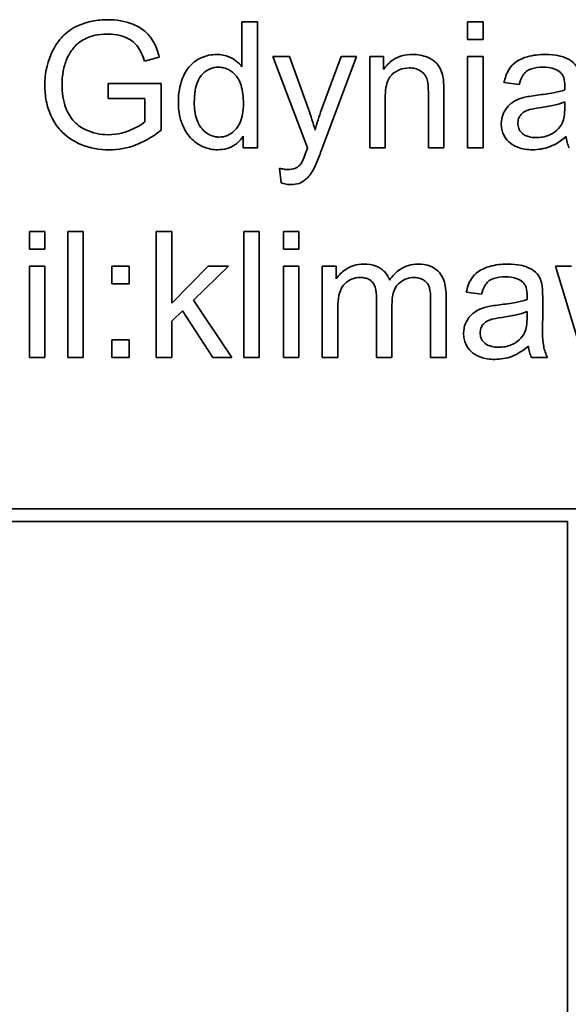
# Model space of a CAD drawing. Units: millimetres. Extents: x 37 to 2089, y -335 to 1941.
# Drawn here: x 1950 to 1956, y 1107 to 1118 of the extents above; entities that cross this region are included whole.
import ezdxf

# ---------------------------------------------------------------- set-up
doc = ezdxf.new("R2010")
doc.units = ezdxf.units.MM
doc.layers.add('Widoczne (ISO)', color=7, linetype='Continuous', lineweight=35, true_color=0xe60000)

msp = doc.modelspace()

# ---------------------------------------------------------------- linework, layer by layer
at = {"layer": 'Widoczne (ISO)'}
for p, q in [((1952.509, 1118.418), (1952.325, 1118.418)), ((1952.325, 1118.418), (1952.325, 1117.881)), ((1952.509, 1116.918), (1952.509, 1118.418)), ((1955.197, 1118.418), (1955.013, 1118.418)), ((1955.013, 1118.418), (1955.013, 1118.207)), ((1955.197, 1118.207), (1955.197, 1118.418)), ((1955.013, 1118.207), (1955.197, 1118.207)), ((1951.162, 1117.95), (1951.34, 1117.999)), ((1952.892, 1118.006), (1952.693, 1118.006)), ((1952.693, 1118.006), (1953.106, 1116.917)), ((1953.117, 1117.378), (1952.892, 1118.006)), ((1953.505, 1118.006), (1953.273, 1117.372)), ((1953.276, 1116.899), (1953.689, 1118.006)), ((1953.689, 1118.006), (1953.505, 1118.006)), ((1954.012, 1118.006), (1953.847, 1118.006)), ((1953.847, 1118.006), (1953.847, 1116.918)), ((1954.012, 1117.851), (1954.012, 1118.006)), ((1955.197, 1118.006), (1955.013, 1118.006)), ((1955.013, 1118.006), (1955.013, 1116.918)), ((1955.197, 1116.918), (1955.197, 1118.006)), ((1955.446, 1117.695), (1955.627, 1117.671)), ((1951.363, 1117.683), (1950.729, 1117.683)), ((1950.729, 1117.683), (1950.729, 1117.506)), ((1951.363, 1117.128), (1951.363, 1117.683)), ((1954.545, 1117.579), (1954.545, 1116.918)), ((1954.729, 1116.918), (1954.729, 1117.586)), ((1950.729, 1117.506), (1951.169, 1117.506)), ((1951.169, 1117.506), (1951.169, 1117.228)), ((1954.031, 1116.918), (1954.031, 1117.512)), ((1956.171, 1117.464), (1956.17, 1117.396)), ((1952.339, 1117.056), (1952.339, 1116.918)), ((1952.339, 1116.918), (1952.509, 1116.918)), ((1953.847, 1116.918), (1954.031, 1116.918)), ((1954.545, 1116.918), (1954.729, 1116.918)), ((1955.013, 1116.918), (1955.197, 1116.918)), ((1952.77, 1116.674), (1952.79, 1116.501)), ((1949.976, 1115.918), (1949.792, 1115.918)), ((1949.792, 1115.918), (1949.792, 1115.707)), ((1949.976, 1115.707), (1949.976, 1115.918)), ((1950.435, 1115.918), (1950.251, 1115.918)), ((1950.251, 1115.918), (1950.251, 1114.418)), ((1950.435, 1114.418), (1950.435, 1115.918)), ((1951.488, 1115.918), (1951.304, 1115.918)), ((1951.304, 1115.918), (1951.304, 1114.418)), ((1951.488, 1115.063), (1951.488, 1115.918)), ((1952.531, 1115.918), (1952.347, 1115.918)), ((1952.347, 1115.918), (1952.347, 1114.418)), ((1952.531, 1114.418), (1952.531, 1115.918)), ((1953.002, 1115.918), (1952.818, 1115.918)), ((1952.818, 1115.918), (1952.818, 1115.707)), ((1953.002, 1115.707), (1953.002, 1115.918)), ((1949.792, 1115.707), (1949.976, 1115.707)), ((1952.818, 1115.707), (1953.002, 1115.707)), ((1949.976, 1115.506), (1949.792, 1115.506)), ((1949.792, 1115.506), (1949.792, 1114.418)), ((1949.976, 1114.418), (1949.976, 1115.506)), ((1950.982, 1115.506), (1950.773, 1115.506)), ((1950.773, 1115.506), (1950.773, 1115.296)), ((1950.982, 1115.296), (1950.982, 1115.506)), ((1951.924, 1115.506), (1951.488, 1115.063)), ((1951.748, 1115.102), (1952.163, 1115.506)), ((1952.163, 1115.506), (1951.924, 1115.506)), ((1953.002, 1115.506), (1952.818, 1115.506)), ((1952.818, 1115.506), (1952.818, 1114.418)), ((1953.002, 1114.418), (1953.002, 1115.506)), ((1953.447, 1115.506), (1953.282, 1115.506)), ((1953.282, 1115.506), (1953.282, 1114.418)), ((1953.447, 1115.353), (1953.447, 1115.506)), ((1956.25, 1115.506), (1956.06, 1115.506)), ((1956.06, 1115.506), (1956.391, 1114.418)), ((1950.773, 1115.296), (1950.982, 1115.296)), ((1952.205, 1114.418), (1951.748, 1115.102)), ((1953.928, 1115.124), (1953.928, 1114.418)), ((1954.572, 1115.103), (1954.572, 1114.418)), ((1954.756, 1114.418), (1954.756, 1115.164)), ((1954.997, 1115.195), (1955.178, 1115.171)), ((1955.907, 1114.873), (1955.907, 1115.119)), ((1954.112, 1114.418), (1954.112, 1115.05)), ((1951.488, 1114.849), (1951.616, 1114.974)), ((1951.616, 1114.974), (1951.978, 1114.418)), ((1953.466, 1114.418), (1953.466, 1114.982)), ((1955.722, 1114.964), (1955.721, 1114.896)), ((1951.488, 1114.418), (1951.488, 1114.849)), ((1950.982, 1114.628), (1950.773, 1114.628)), ((1950.773, 1114.628), (1950.773, 1114.418)), ((1950.982, 1114.418), (1950.982, 1114.628)), ((1949.792, 1114.418), (1949.976, 1114.418)), ((1950.251, 1114.418), (1950.435, 1114.418)), ((1950.773, 1114.418), (1950.982, 1114.418)), ((1951.304, 1114.418), (1951.488, 1114.418)), ((1951.978, 1114.418), (1952.205, 1114.418)), ((1952.347, 1114.418), (1952.531, 1114.418)), ((1952.818, 1114.418), (1953.002, 1114.418)), ((1953.282, 1114.418), (1953.466, 1114.418)), ((1953.928, 1114.418), (1954.112, 1114.418)), ((1954.572, 1114.418), (1954.756, 1114.418)), ((1955.773, 1114.418), (1955.965, 1114.418)), ((1981.352, 1112.611), (1916.352, 1112.611)), ((1916.352, 1112.461), (1956.202, 1112.461)), ((1956.202, 1112.461), (1956.202, 1102.611))]:
    msp.add_line(p, q, dxfattribs=at)
for points, knots in [([(1950.728, 1118.445), (1950.666, 1118.445), (1950.604, 1118.44), (1950.487, 1118.416), (1950.432, 1118.4), (1950.293, 1118.338), (1950.234, 1118.292), (1950.145, 1118.202), (1950.093, 1118.133), (1949.999, 1117.909), (1949.976, 1117.788), (1949.976, 1117.662)], [-0.1472124, -0.1472124, -0.1472124, -0.1472124, -0.1257757, -0.1257757, -0.1057078, -0.1057078, -0.0728164, -0.0728164, -0.0378291, -0.0378291, 0, 0, 0, 0]), ([(1951.34, 1117.999), (1951.326, 1118.055), (1951.306, 1118.112), (1951.247, 1118.226), (1951.213, 1118.264), (1951.143, 1118.332), (1951.086, 1118.366), (1950.93, 1118.429), (1950.829, 1118.445), (1950.728, 1118.445)], [-0.06784256, -0.06784256, -0.06784256, -0.06784256, -0.05998649, -0.05998649, -0.050508, -0.050508, -0.03056517, -0.03056517, 0, 0, 0, 0]), ([(1950.238, 1117.976), (1950.272, 1118.054), (1950.317, 1118.109), (1950.388, 1118.18), (1950.438, 1118.21), (1950.528, 1118.248), (1950.602, 1118.274), (1950.729, 1118.274)], [-0.1349377, -0.1349377, -0.1349377, -0.1349377, -0.0939615, -0.0939615, -0.0379736, -0.0379736, 0, 0, 0, 0]), ([(1950.729, 1118.274), (1950.778, 1118.274), (1950.827, 1118.269), (1950.925, 1118.242), (1950.966, 1118.222), (1951.045, 1118.173), (1951.07, 1118.141), (1951.119, 1118.072), (1951.143, 1118.012), (1951.162, 1117.95)], [-0.03972874, -0.03972874, -0.03972874, -0.03972874, -0.0342457, -0.0342457, -0.02838418, -0.02838418, -0.01940878, -0.01940878, 0, 0, 0, 0]), ([(1950.181, 1117.674), (1950.181, 1117.727), (1950.186, 1117.779), (1950.205, 1117.881), (1950.219, 1117.929), (1950.238, 1117.976)], [-0.03099746, -0.03099746, -0.03099746, -0.03099746, -0.01521527, -0.01521527, 0, 0, 0, 0]), ([(1952.025, 1118.03), (1951.992, 1118.03), (1951.96, 1118.027), (1951.897, 1118.013), (1951.867, 1118.003), (1951.793, 1117.969), (1951.749, 1117.94), (1951.66, 1117.845), (1951.633, 1117.786), (1951.582, 1117.657), (1951.567, 1117.56), (1951.567, 1117.461)], [-0.06243531, -0.06243531, -0.06243531, -0.06243531, -0.05649734, -0.05649734, -0.05072978, -0.05072978, -0.04172851, -0.04172851, -0.02947073, -0.02947073, 0, 0, 0, 0]), ([(1952.325, 1117.881), (1952.306, 1117.908), (1952.283, 1117.931), (1952.238, 1117.966), (1952.208, 1117.987), (1952.124, 1118.022), (1952.075, 1118.03), (1952.025, 1118.03)], [-0.04382506, -0.04382506, -0.04382506, -0.04382506, -0.02728728, -0.02728728, -0.01494123, -0.01494123, 0, 0, 0, 0]), ([(1954.358, 1118.03), (1954.315, 1118.03), (1954.272, 1118.025), (1954.193, 1118.003), (1954.157, 1117.987), (1954.079, 1117.935), (1954.042, 1117.896), (1954.012, 1117.851)], [-0.04089677, -0.04089677, -0.04089677, -0.04089677, -0.02811715, -0.02811715, -0.01622185, -0.01622185, 0, 0, 0, 0]), ([(1954.719, 1117.766), (1954.713, 1117.797), (1954.703, 1117.827), (1954.668, 1117.898), (1954.645, 1117.922), (1954.604, 1117.963), (1954.565, 1117.983), (1954.478, 1118.02), (1954.418, 1118.03), (1954.358, 1118.03)], [-0.03298028, -0.03298028, -0.03298028, -0.03298028, -0.03113805, -0.03113805, -0.0284015, -0.0284015, -0.018231, -0.018231, 0, 0, 0, 0]), ([(1955.935, 1118.03), (1955.865, 1118.03), (1955.793, 1118.022), (1955.682, 1117.99), (1955.634, 1117.972), (1955.554, 1117.916), (1955.528, 1117.887), (1955.476, 1117.806), (1955.458, 1117.75), (1955.446, 1117.695)], [-0.06259246, -0.06259246, -0.06259246, -0.06259246, -0.04177957, -0.04177957, -0.02867644, -0.02867644, -0.01704471, -0.01704471, 0, 0, 0, 0]), ([(1956.347, 1117.79), (1956.341, 1117.818), (1956.332, 1117.845), (1956.301, 1117.906), (1956.28, 1117.926), (1956.241, 1117.961), (1956.205, 1117.98), (1956.135, 1118.008), (1956.068, 1118.03), (1955.935, 1118.03)], [-0.1082286, -0.1082286, -0.1082286, -0.1082286, -0.097837, -0.097837, -0.0832807, -0.0832807, -0.0398714, -0.0398714, 0, 0, 0, 0]), ([(1951.757, 1117.461), (1951.757, 1117.507), (1951.759, 1117.554), (1951.773, 1117.636), (1951.783, 1117.673), (1951.806, 1117.728), (1951.826, 1117.768), (1951.889, 1117.828), (1951.915, 1117.846), (1951.977, 1117.872), (1952.01, 1117.878), (1952.045, 1117.878)], [-0.09850222, -0.09850222, -0.09850222, -0.09850222, -0.06452835, -0.06452835, -0.03651064, -0.03651064, -0.02004769, -0.02004769, -0.0103536, -0.0103536, 0, 0, 0, 0]), ([(1952.045, 1117.878), (1952.065, 1117.878), (1952.086, 1117.876), (1952.126, 1117.866), (1952.145, 1117.859), (1952.197, 1117.833), (1952.226, 1117.808), (1952.268, 1117.76), (1952.294, 1117.726), (1952.335, 1117.595), (1952.342, 1117.517), (1952.342, 1117.445)], [-0.1038601, -0.1038601, -0.1038601, -0.1038601, -0.0874164, -0.0874164, -0.0714704, -0.0714704, -0.0410545, -0.0410545, -0.0214949, -0.0214949, 0, 0, 0, 0]), ([(1954.031, 1117.512), (1954.031, 1117.553), (1954.033, 1117.596), (1954.046, 1117.669), (1954.055, 1117.702), (1954.079, 1117.753), (1954.092, 1117.772), (1954.124, 1117.803), (1954.154, 1117.828), (1954.237, 1117.863), (1954.277, 1117.87), (1954.319, 1117.87)], [-0.09637583, -0.09637583, -0.09637583, -0.09637583, -0.06693428, -0.06693428, -0.04355441, -0.04355441, -0.02682017, -0.02682017, -0.01245691, -0.01245691, 0, 0, 0, 0]), ([(1954.319, 1117.87), (1954.342, 1117.87), (1954.365, 1117.867), (1954.408, 1117.856), (1954.427, 1117.849), (1954.465, 1117.826), (1954.483, 1117.811), (1954.516, 1117.769), (1954.525, 1117.746), (1954.542, 1117.686), (1954.545, 1117.631), (1954.545, 1117.579)], [-0.03705102, -0.03705102, -0.03705102, -0.03705102, -0.0318814, -0.0318814, -0.02708881, -0.02708881, -0.0219644, -0.0219644, -0.01552826, -0.01552826, 0, 0, 0, 0]), ([(1955.627, 1117.671), (1955.635, 1117.705), (1955.648, 1117.741), (1955.677, 1117.791), (1955.692, 1117.81), (1955.722, 1117.836), (1955.741, 1117.849), (1955.815, 1117.873), (1955.862, 1117.878), (1955.909, 1117.878)], [-0.06790998, -0.06790998, -0.06790998, -0.06790998, -0.04241937, -0.04241937, -0.02581325, -0.02581325, -0.01416509, -0.01416509, 0, 0, 0, 0]), ([(1955.909, 1117.878), (1955.957, 1117.878), (1956.008, 1117.872), (1956.077, 1117.845), (1956.099, 1117.832), (1956.118, 1117.815)], [-0.02219324, -0.02219324, -0.02219324, -0.02219324, -0.0077339, -0.0077339, 0, 0, 0, 0]), ([(1956.118, 1117.815), (1956.127, 1117.807), (1956.135, 1117.798), (1956.148, 1117.777), (1956.154, 1117.765), (1956.168, 1117.722), (1956.171, 1117.688), (1956.171, 1117.656)], [-0.01704314, -0.01704314, -0.01704314, -0.01704314, -0.01346455, -0.01346455, -0.0095512, -0.0095512, 0, 0, 0, 0]), ([(1954.729, 1117.586), (1954.729, 1117.621), (1954.729, 1117.66), (1954.725, 1117.719), (1954.723, 1117.745), (1954.719, 1117.766)], [-0.01501423, -0.01501423, -0.01501423, -0.01501423, -0.00616288, -0.00616288, 0, 0, 0, 0]), ([(1949.976, 1117.662), (1949.976, 1117.599), (1949.982, 1117.536), (1950.006, 1117.415), (1950.024, 1117.358), (1950.088, 1117.214), (1950.136, 1117.151), (1950.252, 1117.034), (1950.331, 1116.989), (1950.514, 1116.913), (1950.626, 1116.893), (1950.742, 1116.893)], [-0.09765062, -0.09765062, -0.09765062, -0.09765062, -0.086665, -0.086665, -0.07617333, -0.07617333, -0.05922941, -0.05922941, -0.03479368, -0.03479368, 0, 0, 0, 0]), ([(1950.731, 1117.073), (1950.685, 1117.073), (1950.639, 1117.078), (1950.549, 1117.098), (1950.506, 1117.112), (1950.429, 1117.148), (1950.377, 1117.176), (1950.283, 1117.276), (1950.25, 1117.331), (1950.193, 1117.48), (1950.181, 1117.579), (1950.181, 1117.674)], [-0.1221116, -0.1221116, -0.1221116, -0.1221116, -0.0958701, -0.0958701, -0.0697077, -0.0697077, -0.0478371, -0.0478371, -0.028646, -0.028646, 0, 0, 0, 0]), ([(1956.17, 1117.608), (1956.128, 1117.593), (1956.078, 1117.582), (1955.973, 1117.562), (1955.905, 1117.552), (1955.842, 1117.545)], [-0.03215365, -0.03215365, -0.03215365, -0.03215365, -0.0190186, -0.0190186, 0, 0, 0, 0]), ([(1956.171, 1117.656), (1956.171, 1117.651), (1956.171, 1117.643), (1956.17, 1117.629), (1956.17, 1117.617), (1956.17, 1117.608)], [-0.004156718, -0.004156718, -0.004156718, -0.004156718, -0.002878805, -0.002878805, 0, 0, 0, 0]), ([(1951.567, 1117.461), (1951.567, 1117.409), (1951.571, 1117.356), (1951.591, 1117.258), (1951.606, 1117.212), (1951.649, 1117.119), (1951.681, 1117.066), (1951.774, 1116.975), (1951.824, 1116.945), (1951.921, 1116.905), (1951.977, 1116.894), (1952.034, 1116.894)], [-0.07384802, -0.07384802, -0.07384802, -0.07384802, -0.05951321, -0.05951321, -0.04627627, -0.04627627, -0.03154849, -0.03154849, -0.01728141, -0.01728141, 0, 0, 0, 0]), ([(1952.053, 1117.045), (1952.034, 1117.045), (1952.015, 1117.047), (1951.979, 1117.055), (1951.961, 1117.061), (1951.909, 1117.086), (1951.878, 1117.112), (1951.833, 1117.161), (1951.807, 1117.195), (1951.764, 1117.319), (1951.757, 1117.393), (1951.757, 1117.461)], [-0.0930869, -0.0930869, -0.0930869, -0.0930869, -0.0799552, -0.0799552, -0.06704861, -0.06704861, -0.03932158, -0.03932158, -0.02062973, -0.02062973, 0, 0, 0, 0]), ([(1955.678, 1117.516), (1955.643, 1117.507), (1955.609, 1117.494), (1955.534, 1117.453), (1955.509, 1117.428), (1955.472, 1117.388), (1955.451, 1117.357), (1955.421, 1117.285), (1955.414, 1117.246), (1955.414, 1117.205)], [-0.03578706, -0.03578706, -0.03578706, -0.03578706, -0.03048975, -0.03048975, -0.02339172, -0.02339172, -0.01209324, -0.01209324, 0, 0, 0, 0]), ([(1955.842, 1117.545), (1955.81, 1117.541), (1955.777, 1117.536), (1955.724, 1117.527), (1955.699, 1117.522), (1955.678, 1117.516)], [-0.01610645, -0.01610645, -0.01610645, -0.01610645, -0.00661295, -0.00661295, 0, 0, 0, 0]), ([(1955.87, 1117.394), (1955.928, 1117.402), (1955.989, 1117.413), (1956.086, 1117.435), (1956.132, 1117.448), (1956.171, 1117.464)], [-0.03016855, -0.03016855, -0.03016855, -0.03016855, -0.01267045, -0.01267045, 0, 0, 0, 0]), ([(1952.342, 1117.445), (1952.342, 1117.404), (1952.339, 1117.361), (1952.326, 1117.285), (1952.317, 1117.25), (1952.293, 1117.195), (1952.273, 1117.157), (1952.209, 1117.096), (1952.182, 1117.077), (1952.12, 1117.051), (1952.087, 1117.045), (1952.053, 1117.045)], [-0.08969498, -0.08969498, -0.08969498, -0.08969498, -0.06099837, -0.06099837, -0.03679192, -0.03679192, -0.02017684, -0.02017684, -0.01026002, -0.01026002, 0, 0, 0, 0]), ([(1953.196, 1117.128), (1953.185, 1117.171), (1953.172, 1117.214), (1953.146, 1117.297), (1953.132, 1117.338), (1953.117, 1117.378)], [-0.02625973, -0.02625973, -0.02625973, -0.02625973, -0.01290786, -0.01290786, 0, 0, 0, 0]), ([(1953.273, 1117.372), (1953.258, 1117.332), (1953.244, 1117.291), (1953.218, 1117.21), (1953.207, 1117.169), (1953.196, 1117.128)], [-0.02565293, -0.02565293, -0.02565293, -0.02565293, -0.01278719, -0.01278719, 0, 0, 0, 0]), ([(1955.611, 1117.21), (1955.611, 1117.229), (1955.614, 1117.247), (1955.627, 1117.283), (1955.637, 1117.301), (1955.665, 1117.332), (1955.682, 1117.345), (1955.72, 1117.363), (1955.759, 1117.379), (1955.87, 1117.394)], [-0.1318599, -0.1318599, -0.1318599, -0.1318599, -0.1013225, -0.1013225, -0.0692861, -0.0692861, -0.0335457, -0.0335457, 0, 0, 0, 0]), ([(1956.17, 1117.396), (1956.17, 1117.361), (1956.168, 1117.324), (1956.158, 1117.264), (1956.151, 1117.236), (1956.14, 1117.212)], [-0.01844987, -0.01844987, -0.01844987, -0.01844987, -0.00792876, -0.00792876, 0, 0, 0, 0]), ([(1951.169, 1117.228), (1951.123, 1117.187), (1951.057, 1117.152), (1950.945, 1117.107), (1950.855, 1117.073), (1950.731, 1117.073)], [-0.1082823, -0.1082823, -0.1082823, -0.1082823, -0.0370968, -0.0370968, 0, 0, 0, 0]), ([(1950.742, 1116.893), (1950.852, 1116.893), (1950.959, 1116.913), (1951.141, 1116.982), (1951.245, 1117.033), (1951.363, 1117.128)], [-0.1041644, -0.1041644, -0.1041644, -0.1041644, -0.0455295, -0.0455295, 0, 0, 0, 0]), ([(1955.414, 1117.205), (1955.414, 1117.183), (1955.416, 1117.161), (1955.424, 1117.118), (1955.431, 1117.098), (1955.455, 1117.044), (1955.477, 1117.013), (1955.524, 1116.969), (1955.556, 1116.943), (1955.664, 1116.902), (1955.726, 1116.894), (1955.786, 1116.894)], [-0.08652933, -0.08652933, -0.08652933, -0.08652933, -0.07240438, -0.07240438, -0.05904127, -0.05904127, -0.03463088, -0.03463088, -0.0179382, -0.0179382, 0, 0, 0, 0]), ([(1955.829, 1117.038), (1955.808, 1117.038), (1955.786, 1117.04), (1955.747, 1117.047), (1955.729, 1117.052), (1955.695, 1117.066), (1955.675, 1117.078), (1955.641, 1117.112), (1955.63, 1117.129), (1955.614, 1117.167), (1955.611, 1117.188), (1955.611, 1117.21)], [-0.03837437, -0.03837437, -0.03837437, -0.03837437, -0.0289785, -0.0289785, -0.02084413, -0.02084413, -0.01250538, -0.01250538, -0.00650351, -0.00650351, 0, 0, 0, 0]), ([(1956.14, 1117.212), (1956.124, 1117.18), (1956.103, 1117.151), (1956.041, 1117.094), (1956.004, 1117.076), (1955.933, 1117.047), (1955.881, 1117.038), (1955.829, 1117.038)], [-0.02848111, -0.02848111, -0.02848111, -0.02848111, -0.02298896, -0.02298896, -0.01573618, -0.01573618, 0, 0, 0, 0]), ([(1952.034, 1116.894), (1952.073, 1116.894), (1952.111, 1116.899), (1952.183, 1116.919), (1952.215, 1116.934), (1952.282, 1116.982), (1952.313, 1117.016), (1952.339, 1117.056)], [-0.0363134, -0.0363134, -0.0363134, -0.0363134, -0.02475677, -0.02475677, -0.01404112, -0.01404112, 0, 0, 0, 0]), ([(1955.786, 1116.894), (1955.855, 1116.894), (1955.923, 1116.905), (1956.025, 1116.943), (1956.092, 1116.973), (1956.186, 1117.052)], [-0.1026974, -0.1026974, -0.1026974, -0.1026974, -0.0366339, -0.0366339, 0, 0, 0, 0]), ([(1956.186, 1117.052), (1956.188, 1117.028), (1956.192, 1117.004), (1956.205, 1116.959), (1956.212, 1116.938), (1956.222, 1116.918)], [-0.01394209, -0.01394209, -0.01394209, -0.01394209, -0.00664884, -0.00664884, 0, 0, 0, 0]), ([(1953.09, 1116.873), (1953.08, 1116.845), (1953.067, 1116.811), (1953.05, 1116.768), (1953.041, 1116.747), (1953.034, 1116.736)], [-0.01136546, -0.01136546, -0.01136546, -0.01136546, -0.00411901, -0.00411901, 0, 0, 0, 0]), ([(1953.106, 1116.917), (1953.102, 1116.909), (1953.099, 1116.9), (1953.094, 1116.885), (1953.091, 1116.879), (1953.09, 1116.873)], [-0.004582073, -0.004582073, -0.004582073, -0.004582073, -0.001859813, -0.001859813, 0, 0, 0, 0]), ([(1953.173, 1116.653), (1953.188, 1116.681), (1953.205, 1116.719), (1953.237, 1116.796), (1953.258, 1116.851), (1953.276, 1116.899)], [-0.02489221, -0.02489221, -0.02489221, -0.02489221, -0.01550115, -0.01550115, 0, 0, 0, 0]), ([(1952.875, 1116.658), (1952.859, 1116.658), (1952.842, 1116.659), (1952.807, 1116.665), (1952.788, 1116.669), (1952.77, 1116.674)], [-0.01058183, -0.01058183, -0.01058183, -0.01058183, -0.00574348, -0.00574348, 0, 0, 0, 0]), ([(1953.034, 1116.736), (1953.024, 1116.721), (1953.013, 1116.708), (1952.979, 1116.68), (1952.961, 1116.672), (1952.93, 1116.661), (1952.901, 1116.658), (1952.875, 1116.658)], [-0.01083371, -0.01083371, -0.01083371, -0.01083371, -0.00974335, -0.00974335, -0.00800083, -0.00800083, 0, 0, 0, 0]), ([(1952.909, 1116.478), (1952.941, 1116.478), (1952.974, 1116.483), (1953.038, 1116.504), (1953.063, 1116.521), (1953.12, 1116.569), (1953.15, 1116.611), (1953.173, 1116.653)], [-0.02992179, -0.02992179, -0.02992179, -0.02992179, -0.02251999, -0.02251999, -0.01457924, -0.01457924, 0, 0, 0, 0]), ([(1952.79, 1116.501), (1952.81, 1116.494), (1952.831, 1116.488), (1952.871, 1116.48), (1952.89, 1116.478), (1952.909, 1116.478)], [-0.01213522, -0.01213522, -0.01213522, -0.01213522, -0.0056887, -0.0056887, 0, 0, 0, 0]), ([(1953.776, 1115.53), (1953.735, 1115.53), (1953.695, 1115.525), (1953.635, 1115.506), (1953.598, 1115.493), (1953.511, 1115.433), (1953.475, 1115.397), (1953.447, 1115.353)], [-0.06019789, -0.06019789, -0.06019789, -0.06019789, -0.03153946, -0.03153946, -0.01574069, -0.01574069, 0, 0, 0, 0]), ([(1954.083, 1115.339), (1954.076, 1115.36), (1954.067, 1115.38), (1954.043, 1115.416), (1954.03, 1115.433), (1953.993, 1115.468), (1953.964, 1115.49), (1953.877, 1115.523), (1953.826, 1115.53), (1953.776, 1115.53)], [-0.04690968, -0.04690968, -0.04690968, -0.04690968, -0.0372989, -0.0372989, -0.02802384, -0.02802384, -0.01495587, -0.01495587, 0, 0, 0, 0]), ([(1954.42, 1115.53), (1954.382, 1115.53), (1954.344, 1115.525), (1954.273, 1115.504), (1954.24, 1115.488), (1954.159, 1115.434), (1954.117, 1115.389), (1954.083, 1115.339)], [-0.04059533, -0.04059533, -0.04059533, -0.04059533, -0.02925116, -0.02925116, -0.0182111, -0.0182111, 0, 0, 0, 0]), ([(1954.756, 1115.164), (1954.756, 1115.199), (1954.753, 1115.235), (1954.742, 1115.3), (1954.734, 1115.33), (1954.703, 1115.402), (1954.68, 1115.429), (1954.636, 1115.471), (1954.605, 1115.491), (1954.523, 1115.523), (1954.471, 1115.53), (1954.42, 1115.53)], [-0.04374466, -0.04374466, -0.04374466, -0.04374466, -0.03836997, -0.03836997, -0.03374804, -0.03374804, -0.02648371, -0.02648371, -0.01534397, -0.01534397, 0, 0, 0, 0]), ([(1955.486, 1115.53), (1955.416, 1115.53), (1955.344, 1115.522), (1955.233, 1115.49), (1955.185, 1115.472), (1955.105, 1115.416), (1955.079, 1115.387), (1955.027, 1115.306), (1955.009, 1115.25), (1954.997, 1115.195)], [-0.06259246, -0.06259246, -0.06259246, -0.06259246, -0.04177957, -0.04177957, -0.02867644, -0.02867644, -0.01704471, -0.01704471, 0, 0, 0, 0]), ([(1955.898, 1115.29), (1955.892, 1115.318), (1955.883, 1115.345), (1955.852, 1115.406), (1955.831, 1115.426), (1955.792, 1115.461), (1955.756, 1115.48), (1955.686, 1115.508), (1955.619, 1115.53), (1955.486, 1115.53)], [-0.1082286, -0.1082286, -0.1082286, -0.1082286, -0.097837, -0.097837, -0.0832807, -0.0832807, -0.0398714, -0.0398714, 0, 0, 0, 0]), ([(1953.466, 1114.982), (1953.466, 1115.028), (1953.468, 1115.077), (1953.482, 1115.172), (1953.492, 1115.202), (1953.513, 1115.25), (1953.53, 1115.275), (1953.578, 1115.324), (1953.608, 1115.34), (1953.664, 1115.363), (1953.699, 1115.37), (1953.735, 1115.37)], [-0.03207886, -0.03207886, -0.03207886, -0.03207886, -0.02817128, -0.02817128, -0.02394486, -0.02394486, -0.01818895, -0.01818895, -0.01075198, -0.01075198, 0, 0, 0, 0]), ([(1953.735, 1115.37), (1953.754, 1115.37), (1953.773, 1115.368), (1953.807, 1115.361), (1953.823, 1115.356), (1953.853, 1115.339), (1953.867, 1115.328), (1953.889, 1115.302), (1953.901, 1115.282), (1953.924, 1115.213), (1953.928, 1115.166), (1953.928, 1115.124)], [-0.05120276, -0.05120276, -0.05120276, -0.05120276, -0.04082982, -0.04082982, -0.03180768, -0.03180768, -0.0219288, -0.0219288, -0.01278624, -0.01278624, 0, 0, 0, 0]), ([(1954.112, 1115.05), (1954.112, 1115.111), (1954.12, 1115.172), (1954.158, 1115.263), (1954.178, 1115.285), (1954.214, 1115.319), (1954.24, 1115.337), (1954.305, 1115.364), (1954.341, 1115.37), (1954.378, 1115.37)], [-0.03221074, -0.03221074, -0.03221074, -0.03221074, -0.02591348, -0.02591348, -0.02093871, -0.02093871, -0.01116604, -0.01116604, 0, 0, 0, 0]), ([(1954.378, 1115.37), (1954.398, 1115.37), (1954.417, 1115.368), (1954.453, 1115.358), (1954.47, 1115.351), (1954.499, 1115.333), (1954.516, 1115.321), (1954.548, 1115.28), (1954.555, 1115.259), (1954.568, 1115.211), (1954.572, 1115.161), (1954.572, 1115.103)], [-0.04235445, -0.04235445, -0.04235445, -0.04235445, -0.03558409, -0.03558409, -0.02921638, -0.02921638, -0.02357582, -0.02357582, -0.01721025, -0.01721025, 0, 0, 0, 0]), ([(1955.178, 1115.171), (1955.186, 1115.205), (1955.199, 1115.241), (1955.228, 1115.291), (1955.243, 1115.31), (1955.273, 1115.336), (1955.292, 1115.349), (1955.366, 1115.373), (1955.413, 1115.378), (1955.46, 1115.378)], [-0.06790998, -0.06790998, -0.06790998, -0.06790998, -0.04241937, -0.04241937, -0.02581325, -0.02581325, -0.01416509, -0.01416509, 0, 0, 0, 0]), ([(1955.46, 1115.378), (1955.508, 1115.378), (1955.559, 1115.372), (1955.628, 1115.345), (1955.65, 1115.332), (1955.669, 1115.315)], [-0.02219324, -0.02219324, -0.02219324, -0.02219324, -0.0077339, -0.0077339, 0, 0, 0, 0]), ([(1955.669, 1115.315), (1955.678, 1115.307), (1955.686, 1115.298), (1955.699, 1115.277), (1955.705, 1115.265), (1955.719, 1115.222), (1955.722, 1115.188), (1955.722, 1115.156)], [-0.01704314, -0.01704314, -0.01704314, -0.01704314, -0.01346455, -0.01346455, -0.0095512, -0.0095512, 0, 0, 0, 0]), ([(1955.907, 1115.119), (1955.907, 1115.152), (1955.907, 1115.19), (1955.904, 1115.246), (1955.901, 1115.271), (1955.898, 1115.29)], [-0.01414518, -0.01414518, -0.01414518, -0.01414518, -0.00576954, -0.00576954, 0, 0, 0, 0]), ([(1955.721, 1115.108), (1955.679, 1115.093), (1955.629, 1115.082), (1955.524, 1115.062), (1955.456, 1115.052), (1955.393, 1115.045)], [-0.03215365, -0.03215365, -0.03215365, -0.03215365, -0.0190186, -0.0190186, 0, 0, 0, 0]), ([(1955.722, 1115.156), (1955.722, 1115.151), (1955.722, 1115.143), (1955.721, 1115.129), (1955.721, 1115.117), (1955.721, 1115.108)], [-0.004156718, -0.004156718, -0.004156718, -0.004156718, -0.002878805, -0.002878805, 0, 0, 0, 0]), ([(1955.229, 1115.016), (1955.194, 1115.007), (1955.16, 1114.994), (1955.085, 1114.953), (1955.06, 1114.928), (1955.023, 1114.888), (1955.002, 1114.857), (1954.972, 1114.785), (1954.965, 1114.746), (1954.965, 1114.705)], [-0.03578706, -0.03578706, -0.03578706, -0.03578706, -0.03048975, -0.03048975, -0.02339172, -0.02339172, -0.01209324, -0.01209324, 0, 0, 0, 0]), ([(1955.393, 1115.045), (1955.361, 1115.041), (1955.328, 1115.036), (1955.275, 1115.027), (1955.25, 1115.022), (1955.229, 1115.016)], [-0.01610645, -0.01610645, -0.01610645, -0.01610645, -0.00661295, -0.00661295, 0, 0, 0, 0]), ([(1955.162, 1114.71), (1955.162, 1114.729), (1955.165, 1114.747), (1955.178, 1114.783), (1955.188, 1114.801), (1955.216, 1114.832), (1955.233, 1114.845), (1955.271, 1114.863), (1955.31, 1114.879), (1955.421, 1114.894)], [-0.1318599, -0.1318599, -0.1318599, -0.1318599, -0.1013225, -0.1013225, -0.0692861, -0.0692861, -0.0335457, -0.0335457, 0, 0, 0, 0]), ([(1955.421, 1114.894), (1955.479, 1114.902), (1955.54, 1114.913), (1955.637, 1114.935), (1955.683, 1114.948), (1955.722, 1114.964)], [-0.03016855, -0.03016855, -0.03016855, -0.03016855, -0.01267045, -0.01267045, 0, 0, 0, 0]), ([(1955.721, 1114.896), (1955.721, 1114.861), (1955.719, 1114.824), (1955.709, 1114.764), (1955.702, 1114.736), (1955.691, 1114.712)], [-0.01844987, -0.01844987, -0.01844987, -0.01844987, -0.00792876, -0.00792876, 0, 0, 0, 0]), ([(1955.965, 1114.418), (1955.943, 1114.46), (1955.927, 1114.503), (1955.9, 1114.656), (1955.907, 1114.765), (1955.907, 1114.873)], [-0.04649923, -0.04649923, -0.04649923, -0.04649923, -0.03243457, -0.03243457, 0, 0, 0, 0]), ([(1954.965, 1114.705), (1954.965, 1114.683), (1954.967, 1114.661), (1954.975, 1114.618), (1954.982, 1114.598), (1955.006, 1114.544), (1955.028, 1114.513), (1955.075, 1114.469), (1955.107, 1114.443), (1955.215, 1114.402), (1955.277, 1114.394), (1955.337, 1114.394)], [-0.08652933, -0.08652933, -0.08652933, -0.08652933, -0.07240438, -0.07240438, -0.05904127, -0.05904127, -0.03463088, -0.03463088, -0.0179382, -0.0179382, 0, 0, 0, 0]), ([(1955.38, 1114.538), (1955.359, 1114.538), (1955.337, 1114.54), (1955.298, 1114.547), (1955.28, 1114.552), (1955.246, 1114.566), (1955.226, 1114.578), (1955.192, 1114.612), (1955.181, 1114.629), (1955.165, 1114.667), (1955.162, 1114.688), (1955.162, 1114.71)], [-0.03837437, -0.03837437, -0.03837437, -0.03837437, -0.0289785, -0.0289785, -0.02084413, -0.02084413, -0.01250538, -0.01250538, -0.00650351, -0.00650351, 0, 0, 0, 0]), ([(1955.691, 1114.712), (1955.675, 1114.68), (1955.654, 1114.651), (1955.592, 1114.594), (1955.555, 1114.576), (1955.484, 1114.547), (1955.432, 1114.538), (1955.38, 1114.538)], [-0.02848111, -0.02848111, -0.02848111, -0.02848111, -0.02298896, -0.02298896, -0.01573618, -0.01573618, 0, 0, 0, 0]), ([(1955.337, 1114.394), (1955.406, 1114.394), (1955.474, 1114.405), (1955.576, 1114.443), (1955.643, 1114.473), (1955.737, 1114.552)], [-0.1026974, -0.1026974, -0.1026974, -0.1026974, -0.0366339, -0.0366339, 0, 0, 0, 0]), ([(1955.737, 1114.552), (1955.739, 1114.528), (1955.743, 1114.504), (1955.756, 1114.459), (1955.763, 1114.438), (1955.773, 1114.418)], [-0.01394209, -0.01394209, -0.01394209, -0.01394209, -0.00664884, -0.00664884, 0, 0, 0, 0])]:
    msp.add_open_spline(points, degree=3, knots=knots, dxfattribs=at)

doc.saveas('drawing.dxf')
